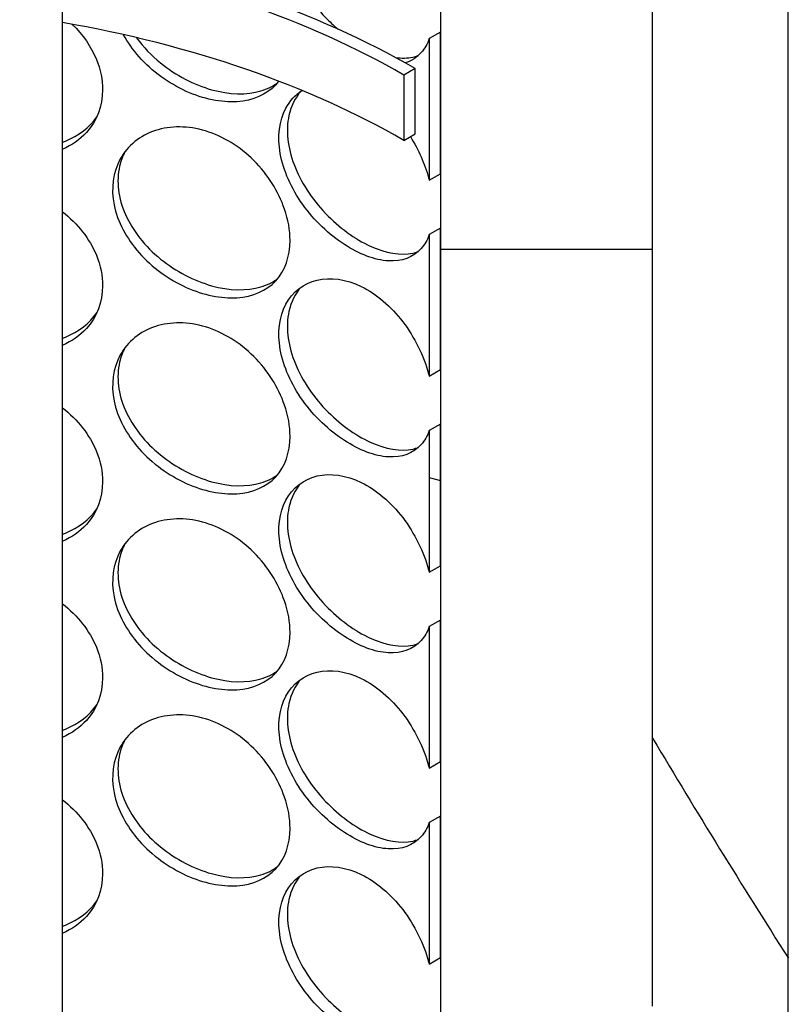
# Model space of a CAD drawing. Units: inches. Extents: x -1425 to 29275, y -5286 to 17314.
# Drawn here: x 25651 to 25761, y 11718 to 11858 of the extents above; entities that cross this region are included whole.
import ezdxf

# ---------------------------------------------------------------- set-up
doc = ezdxf.new("R2010")
doc.units = ezdxf.units.IN
doc.header["$MEASUREMENT"] = 0

# ---------------------------------------------------------------- blocks, each defined once
blk = doc.blocks.new('A$C9ff8baf7')
h = blk.add_hatch()
h.set_pattern_fill('ANSI31', color=256, scale=1016, angle=120, style=0)
h.set_pattern_definition([(165, (-14352.04, -4557.52), (-32.87, -122.6726), [])])
h.paths.add_polyline_path([(1163.64, 1693.77), (1165.25, 1694.7), (1165.25, 1714.92), (1163.64, 1713.99)])
h.paths.add_polyline_path([(990.3, 1615.02), (991.91, 1615.95), (991.91, 1621.51), (990.3, 1620.57), (990.3, 1616.18)])
h.paths.add_polyline_path([(1163.64, 1665.77), (1165.25, 1666.71), (1165.25, 1686.93), (1163.64, 1686)])
h.paths.add_polyline_path([(990.3, 1587.03), (991.91, 1587.96), (991.91, 1593.51), (990.3, 1592.58), (990.3, 1588.18)])
h.paths.add_polyline_path([(1163.64, 1637.78), (1165.25, 1638.71), (1165.25, 1658.94), (1163.64, 1658)])
h.paths.add_polyline_path([(990.3, 1559.03), (991.91, 1559.96), (991.91, 1565.52), (990.3, 1564.59), (990.3, 1560.19)])
h.paths.add_polyline_path([(1163.64, 1609.78), (1165.25, 1610.72), (1165.25, 1630.94), (1163.64, 1630.01)])
h.paths.add_polyline_path([(990.3, 1531.04), (991.91, 1531.97), (991.91, 1537.52), (990.3, 1536.59), (990.3, 1532.19)])
h.paths.add_polyline_path([(1163.64, 1581.79), (1165.25, 1582.72), (1165.25, 1602.95), (1163.64, 1602.01)])
h.paths.add_polyline_path([(990.3, 1503.04), (991.91, 1503.98), (991.91, 1509.53), (990.3, 1508.6), (990.3, 1507.06), (990.3, 1504.2), (990.3, 1503.33)])
h.paths.add_polyline_path([(1163.64, 1553.8), (1165.25, 1554.73), (1165.25, 1574.95), (1163.64, 1574.02)])
h.paths.add_polyline_path([(990.3, 1475.05), (991.91, 1475.98), (991.91, 1481.54), (990.3, 1480.6)])
h.paths.add_polyline_path([(1163.64, 1525.8), (1165.25, 1526.73), (1165.25, 1546.96), (1163.64, 1546.03)])
h.paths.add_polyline_path([(990.3, 1447.05), (991.91, 1447.99), (991.91, 1453.54), (990.3, 1452.61), (990.3, 1451.79)])
h.paths.add_polyline_path([(1163.64, 1497.81), (1165.25, 1498.74), (1165.25, 1503.33), (1165.25, 1507.06), (1165.25, 1518.96), (1163.64, 1518.03)])
h.paths.add_polyline_path([(990.3, 1419.06), (991.91, 1419.99), (991.91, 1425.55), (990.3, 1424.61)])
h.paths.add_polyline_path([(1163.64, 1423.16), (1165.25, 1424.09), (1165.25, 1471.99), (1165.25, 1475.73), (1165.25, 1490.97), (1163.64, 1490.04)])
h.paths.add_polyline_path([(990.3, 1344.41), (991.91, 1345.34), (991.91, 1397.55), (990.3, 1396.62), (990.3, 1382.87), (990.3, 1382.77), (990.3, 1374.71), (990.3, 1373.56), (990.3, 1370.98), (990.3, 1369.89), (990.3, 1354.87), (990.3, 1354.77), (990.3, 1345.56)])
h.paths.add_polyline_path([(1163.64, 1395.16), (1165.25, 1396.1), (1165.25, 1416.32), (1163.64, 1415.39)])
h.paths.add_polyline_path([(990.3, 1316.41), (991.91, 1317.35), (991.91, 1322.9), (990.3, 1321.97), (990.3, 1317.57)])
h.paths.add_polyline_path([(1163.64, 1367.17), (1165.25, 1368.1), (1165.25, 1388.33), (1163.64, 1387.39)])
h.paths.add_polyline_path([(990.3, 1288.42), (991.91, 1289.35), (991.91, 1294.91), (990.3, 1293.98), (990.3, 1289.58)])
h.paths.add_polyline_path([(1163.64, 1339.17), (1165.25, 1340.11), (1165.25, 1360.33), (1163.64, 1359.4)])
h.paths.add_polyline_path([(990.3, 1260.43), (991.91, 1261.36), (991.91, 1266.91), (990.3, 1265.98), (990.3, 1261.58)])
h.paths.add_polyline_path([(1163.64, 1311.18), (1165.25, 1312.11), (1165.25, 1332.34), (1163.64, 1331.4)])
h.paths.add_polyline_path([(990.3, 1232.43), (991.91, 1233.37), (991.91, 1238.92), (990.3, 1237.99), (990.3, 1234.48), (990.3, 1233.59), (990.3, 1232.51)])
h.paths.add_polyline_path([(1163.64, 1283.19), (1165.25, 1284.12), (1165.25, 1304.34), (1163.64, 1303.41)])
h.paths.add_polyline_path([(990.3, 1204.44), (991.91, 1205.37), (991.91, 1210.93), (990.3, 1209.99), (990.3, 1207.06), (990.3, 1205.59)])
h.paths.add_polyline_path([(1163.64, 1255.19), (1165.25, 1256.12), (1165.25, 1276.35), (1163.64, 1275.42)])
h.paths.add_polyline_path([(990.3, 1176.44), (991.91, 1177.38), (991.91, 1182.93), (990.3, 1182)])
h.paths.add_polyline_path([(1163.64, 1227.2), (1165.25, 1228.13), (1165.25, 1248.35), (1163.64, 1247.42)])
h.paths.add_polyline_path([(990.3, 1148.45), (991.91, 1149.38), (991.91, 1154.94), (990.3, 1154)])
h.paths.add_polyline_path([(1163.64, 1199.2), (1165.25, 1200.14), (1165.25, 1203.32), (1165.25, 1207.06), (1165.25, 1220.36), (1163.64, 1219.43)])
h.paths.add_polyline_path([(990.3, 1120.46), (991.91, 1121.39), (991.91, 1126.94), (990.3, 1126.01)])
h.paths.add_polyline_path([(1163.64, 1124.55), (1165.25, 1125.48), (1165.25, 1171.99), (1165.25, 1175.72), (1165.25, 1192.37), (1163.64, 1191.43)])
h.paths.add_polyline_path([(990.3, 1045.8), (991.91, 1046.74), (991.91, 1098.95), (990.3, 1098.02), (990.3, 1096.31), (990.3, 1094.33), (990.3, 1086.98), (990.3, 1085), (990.3, 1084.26), (990.3, 1084.16), (990.3, 1074.95), (990.3, 1074.71), (990.3, 1071.29), (990.3, 1070.98), (990.3, 1056.27), (990.3, 1056.17), (990.3, 1054.18), (990.3, 1051.85)])
h.paths.add_polyline_path([(1163.64, 1096.56), (1165.25, 1097.49), (1165.25, 1117.71), (1163.64, 1116.78)])
h.paths.add_polyline_path([(990.3, 1017.81), (991.91, 1018.74), (991.91, 1024.3), (990.3, 1023.36)])
h.paths.add_polyline_path([(1163.64, 1068.56), (1165.25, 1069.5), (1165.25, 1089.72), (1163.64, 1088.79)])
h.paths.add_polyline_path([(990.3, 989.82), (991.91, 990.75), (991.91, 996.3), (990.3, 995.37), (990.3, 994.55)])
h.paths.add_polyline_path([(1163.64, 1040.57), (1165.25, 1041.5), (1165.25, 1061.73), (1163.64, 1060.79)])
h.paths.add_polyline_path([(990.3, 961.82), (991.91, 962.76), (991.91, 968.31), (990.3, 967.38)])
h.paths.add_polyline_path([(1163.64, 1012.58), (1165.25, 1013.51), (1165.25, 1033.73), (1163.64, 1032.8)])
h.paths.add_polyline_path([(990.3, 933.83), (991.91, 934.76), (991.91, 940.32), (990.3, 939.38), (990.3, 937.54)])
h.paths.add_polyline_path([(1163.64, 984.58), (1165.25, 985.51), (1165.25, 1005.74), (1163.64, 1004.8)])
h.paths.add_polyline_path([(990.3, 905.83), (991.91, 906.77), (991.91, 912.32), (990.3, 911.39), (990.3, 907.05)])
h.paths.add_polyline_path([(1163.64, 956.59), (1165.25, 957.52), (1165.25, 977.74), (1163.64, 976.81)])
h.paths.add_polyline_path([(990.3, 877.84), (991.91, 878.77), (991.91, 884.33), (990.3, 883.39), (990.3, 878.98)])
h.paths.add_polyline_path([(1163.64, 928.59), (1165.25, 929.53), (1165.25, 949.75), (1163.64, 948.82)])
h.paths.add_polyline_path([(990.3, 849.85), (991.91, 850.78), (991.91, 856.33), (990.3, 855.4)])
h.paths.add_polyline_path([(1165.25, 893.76), (1163.64, 892.83), (1163.64, 871.05), (1165.25, 871.99), (1165.25, 875.72), (1165.25, 889.71)])
h.paths.add_polyline_path([(1163.64, 900.6), (1165.25, 901.53), (1165.25, 907.05), (1165.25, 921.76), (1163.64, 920.82)])
h.paths.add_polyline_path([(990.3, 821.85), (991.91, 822.78), (991.91, 828.34), (990.3, 827.41), (990.3, 822.49)])
h.paths.add_polyline_path([(991.91, 800.34), (990.3, 799.41), (990.3, 799.13), (990.3, 788.7), (990.3, 774.71), (990.3, 772.86), (990.3, 770.97), (991.91, 771.91)])
h.paths.add_polyline_path([(1165.25, 1791.13), (1163.64, 1790.19), (1163.64, 1721.76), (1165.25, 1722.69), (1165.25, 1772), (1165.25, 1777.13), (1165.25, 1780.1), (1165.25, 1789.96)])
h.paths.add_polyline_path([(991.91, 1691.05), (990.3, 1690.11), (990.3, 1688.95), (990.3, 1681.47), (990.3, 1681.37), (990.3, 1676.12), (990.3, 1670.99), (990.3, 1670.27), (990.3, 1668.5), (990.3, 1665.24), (990.3, 1660.93), (990.3, 1653.48), (990.3, 1653.38), (990.3, 1644.17), (990.3, 1643.01), (991.91, 1643.95)])
h.paths.add_polyline_path([(1165.25, 1828.45), (1163.64, 1827.52), (1163.64, 1809.02), (1163.64, 1808.86), (1165.25, 1809.79), (1165.25, 1810.96), (1165.25, 1812.95), (1165.25, 1813.09), (1165.25, 1813.38), (1165.25, 1821.13), (1165.25, 1822.97), (1165.25, 1823.79)])
h.paths.add_polyline_path([(991.91, 1728.37), (990.3, 1727.44), (990.3, 1722.77), (990.3, 1713.23), (990.3, 1710.47), (990.3, 1710.47), (990.3, 1709.94), (990.3, 1708.78), (990.76, 1709.04), (991.19, 1709.3), (991.91, 1709.71), (991.91, 1709.87)])
h = blk.add_hatch()
h.set_pattern_fill('ANSI31', color=256, scale=1016, angle=135, style=0)
h.set_pattern_definition([(180, (-14352.04, -4557.52), (-5e-05, -127), [])])
h.paths.add_polyline_path([(1195.56, 1489.49), (1189.9, 1486.22), (1165.25, 1471.99), (1165.25, 1424.09), (1165.25, 1416.32), (1165.25, 1396.1), (1165.25, 1388.33), (1165.25, 1368.1), (1165.25, 1360.33), (1165.25, 1340.11), (1165.25, 1332.34), (1165.25, 1312.11), (1165.25, 1304.34), (1165.25, 1284.12), (1165.25, 1276.35), (1165.25, 1256.12), (1165.25, 1248.35), (1165.25, 1228.13), (1165.25, 1220.36), (1165.25, 1207.06), (1165.25, 1203.32), (1165.25, 1200.14), (1165.25, 1192.37), (1165.25, 1175.72), (1186.62, 1188.06), (1189.9, 1189.95), (1195.56, 1193.22)])
h.paths.add_polyline_path([(990.3, 1370.98), (988.14, 1369.74), (965.65, 1356.75), (959.99, 1353.48), (959.99, 1057.21), (965.65, 1060.48), (967.06, 1061.29), (990.02, 1074.55), (990.3, 1074.71), (990.3, 1074.95), (990.3, 1084.16), (990.3, 1084.26), (990.3, 1085), (990.3, 1086.98), (990.3, 1094.33), (990.3, 1096.31), (990.3, 1098.02), (990.3, 1120.46), (990.3, 1126.01), (990.3, 1148.45), (990.3, 1154), (990.3, 1176.44), (990.3, 1182), (990.3, 1204.44), (990.3, 1205.59), (990.3, 1207.06), (990.3, 1209.99), (990.3, 1232.43), (990.3, 1232.51), (990.3, 1233.59), (990.3, 1234.48), (990.3, 1237.99), (990.3, 1260.43), (990.3, 1261.58), (990.3, 1265.98), (990.3, 1288.42), (990.3, 1289.58), (990.3, 1293.98), (990.3, 1316.41), (990.3, 1317.57), (990.3, 1321.97), (990.3, 1344.41), (990.3, 1345.56), (990.3, 1354.77), (990.3, 1354.87), (990.3, 1369.89)])
for p, q in [((1214.95, 1031.55), (1214.95, 1775.17)), ((1111.19, 1323.65), (1111.19, 1762)), ((1195.56, 1193.22), (1195.56, 1489.49)), ((1165.25, 1471.99), (1165.25, 1175.72)), ((1165.25, 1332.34), (1163.64, 1331.4)), ((1165.25, 1312.11), (1165.25, 1332.34)), ((1163.64, 1331.4), (1163.64, 1311.18)), ((1161.62, 1327.12), (1160, 1326.19)), ((1160, 1326.19), (1160, 1316.86)), ((1161.62, 1317.79), (1161.62, 1327.12)), ((1111.19, 1078.44), (1111.19, 1323.65)), ((1160, 1316.86), (1161.62, 1317.79)), ((1163.64, 1311.18), (1165.25, 1312.11)), ((1165.25, 1304.34), (1163.64, 1303.41)), ((1165.25, 1284.12), (1165.25, 1304.34)), ((1163.64, 1303.41), (1163.64, 1283.19)), ((1163.64, 1283.19), (1165.25, 1284.12)), ((1165.25, 1276.35), (1163.64, 1275.42)), ((1165.25, 1256.12), (1165.25, 1276.35)), ((1163.64, 1275.42), (1163.64, 1255.19)), ((1163.64, 1255.19), (1165.25, 1256.12)), ((1165.25, 1248.35), (1163.64, 1247.42)), ((1165.25, 1228.13), (1165.25, 1248.35)), ((1163.64, 1247.42), (1163.64, 1227.2)), ((1163.64, 1227.2), (1165.25, 1228.13)), ((1165.25, 1220.36), (1163.64, 1219.43)), ((1163.64, 1219.43), (1163.64, 1199.2)), ((1165.25, 1200.14), (1165.25, 1220.36)), ((1163.64, 1199.2), (1165.25, 1200.14))]:
    blk.add_line(p, q)
for centre, major_axis, start_param, end_param in [((1077.78, 1278.72), (118.57, 0), 0.785398, 1.285145), ((1077.78, 1278.72), (116.29, 0), 0.785398, 1.279368), ((1077.78, 1269.39), (116.29, 0), 0.785398, 1.279368), ((1527.39, 1441.72), (340, -588.9), 4.736147, 4.790501)]:
    blk.add_ellipse(centre, major_axis=major_axis, ratio=0.57735, start_param=start_param, end_param=end_param)
for points, knots in [([(1145.32, 1351.9), (1144.47, 1350.96), (1143.87, 1349.77), (1143.57, 1348.4), (1143.12, 1346.32), (1143.38, 1343.85), (1144.31, 1341.4), (1145.25, 1338.93), (1146.85, 1336.49), (1148.8, 1334.43), (1149.37, 1333.84), (1149.97, 1333.27), (1150.59, 1332.75)], [-0.575458, -0.575458, -0.575458, -0.575458, -0.190012, -0.190012, -0.190012, 0.399119, 0.399119, 0.399119, 0.991975, 0.991975, 0.991975, 1.164455, 1.164455, 1.164455, 1.164455]), ([(1112.61, 1333.44), (1114.13, 1331.97), (1115.31, 1330.24), (1116.05, 1328.44), (1116.64, 1326.99), (1116.94, 1325.51), (1116.94, 1324.08)], [2.3177835, 2.3177835, 2.3177835, 2.3177835, 2.7746968, 2.7746968, 2.7746968, 3.1415927, 3.1415927, 3.1415927, 3.1415927]), ([(1142.11, 1325.31), (1141.98, 1325.14), (1141.84, 1324.97), (1141.69, 1324.81), (1140.36, 1323.37), (1138.41, 1322.53), (1136.14, 1322.39), (1133.91, 1322.24), (1131.36, 1322.77), (1128.91, 1323.87), (1126.4, 1325), (1124.01, 1326.73), (1122.17, 1328.8), (1121.29, 1329.79), (1120.55, 1330.85), (1119.95, 1331.95)], [-2.614768, -2.614768, -2.614768, -2.614768, -2.548374, -2.548374, -2.548374, -1.9561, -1.9561, -1.9561, -1.373298, -1.373298, -1.373298, -0.775825, -0.775825, -0.775825, -0.491883, -0.491883, -0.491883, -0.491883]), ([(1121.8, 1331.53), (1122.75, 1330.21), (1123.92, 1328.99), (1125.24, 1327.92), (1127.42, 1326.15), (1130, 1324.81), (1132.53, 1324.11), (1135.06, 1323.4), (1137.54, 1323.33), (1139.57, 1323.94), (1140.45, 1324.2), (1141.25, 1324.6), (1141.94, 1325.1)], [0.637622, 0.637622, 0.637622, 0.637622, 0.991975, 0.991975, 0.991975, 1.578384, 1.578384, 1.578384, 2.166167, 2.166167, 2.166167, 2.422083, 2.422083, 2.422083, 2.422083]), ([(1163.64, 1331.4), (1163.36, 1330.64), (1162.97, 1329.97), (1162.49, 1329.42), (1161.88, 1328.72), (1161.1, 1328.22), (1160.21, 1327.93)], [-2.8020298, -2.8020298, -2.8020298, -2.8020298, -2.548374, -2.548374, -2.548374, -2.2231965, -2.2231965, -2.2231965, -2.2231965]), ([(1158.82, 1328.69), (1159.69, 1328.58), (1160.52, 1328.61), (1161.27, 1328.77), (1161.55, 1328.83), (1161.82, 1328.9), (1162.08, 1329)], [1.9112262, 1.9112262, 1.9112262, 1.9112262, 2.1661666, 2.1661666, 2.1661666, 2.2616457, 2.2616457, 2.2616457, 2.2616457]), ([(1116.94, 1324.08), (1116.94, 1321.77), (1116.13, 1319.64), (1114.64, 1318), (1113.72, 1316.99), (1112.54, 1316.17), (1111.18, 1315.58)], [-3.1415927, -3.1415927, -3.1415927, -3.1415927, -2.548374, -2.548374, -2.548374, -2.1825457, -2.1825457, -2.1825457, -2.1825457]), ([(1163.64, 1303.41), (1163.36, 1302.64), (1162.97, 1301.98), (1162.49, 1301.43), (1161.37, 1300.15), (1159.72, 1299.53), (1157.77, 1299.65), (1155.85, 1299.77), (1153.65, 1300.6), (1151.5, 1301.99), (1149.3, 1303.42), (1147.18, 1305.43), (1145.54, 1307.73), (1143.92, 1310.01), (1142.77, 1312.56), (1142.34, 1314.98), (1141.91, 1317.4), (1142.2, 1319.69), (1143.13, 1321.45), (1143.69, 1322.5), (1144.48, 1323.36), (1145.43, 1323.99)], [-2.80203, -2.80203, -2.80203, -2.80203, -2.548374, -2.548374, -2.548374, -1.9561, -1.9561, -1.9561, -1.373298, -1.373298, -1.373298, -0.775825, -0.775825, -0.775825, -0.18228, -0.18228, -0.18228, 0.409527, 0.409527, 0.409527, 0.761956, 0.761956, 0.761956, 0.761956]), ([(1145.32, 1323.91), (1144.47, 1322.97), (1143.87, 1321.77), (1143.57, 1320.41), (1143.12, 1318.33), (1143.38, 1315.86), (1144.31, 1313.4), (1145.25, 1310.94), (1146.85, 1308.49), (1148.8, 1306.44), (1150.74, 1304.41), (1153.01, 1302.77), (1155.21, 1301.76), (1157.41, 1300.76), (1159.54, 1300.4), (1161.27, 1300.77), (1161.55, 1300.83), (1161.82, 1300.91), (1162.08, 1301.01)], [-0.575458, -0.575458, -0.575458, -0.575458, -0.190012, -0.190012, -0.190012, 0.399119, 0.399119, 0.399119, 0.991975, 0.991975, 0.991975, 1.578384, 1.578384, 1.578384, 2.166167, 2.166167, 2.166167, 2.261646, 2.261646, 2.261646, 2.261646]), ([(1111.19, 1316.6), (1111.34, 1316.65), (1111.48, 1316.71), (1111.63, 1316.76), (1113.52, 1317.53), (1115.07, 1318.73), (1116.12, 1320.23)], [2.1282375, 2.1282375, 2.1282375, 2.1282375, 2.1661666, 2.1661666, 2.1661666, 2.6602517, 2.6602517, 2.6602517, 2.6602517]), ([(1143.74, 1302.59), (1143.74, 1300.28), (1143.02, 1298.25), (1141.69, 1296.81), (1140.36, 1295.38), (1138.41, 1294.54), (1136.14, 1294.39), (1133.91, 1294.25), (1131.36, 1294.77), (1128.91, 1295.87), (1126.4, 1297), (1124.01, 1298.73), (1122.17, 1300.81), (1120.34, 1302.87), (1119.07, 1305.27), (1118.59, 1307.64), (1118.11, 1310), (1118.43, 1312.32), (1119.47, 1314.21), (1120.52, 1316.11), (1122.31, 1317.56), (1124.49, 1318.27), (1126.65, 1318.98), (1129.19, 1318.96), (1131.67, 1318.21), (1134.16, 1317.45), (1136.58, 1315.95), (1138.56, 1313.99), (1140.56, 1312), (1142.09, 1309.54), (1142.94, 1307.06), (1143.47, 1305.54), (1143.74, 1304.01), (1143.74, 1302.59)], [-3.141593, -3.141593, -3.141593, -3.141593, -2.548374, -2.548374, -2.548374, -1.9561, -1.9561, -1.9561, -1.373298, -1.373298, -1.373298, -0.775825, -0.775825, -0.775825, -0.18228, -0.18228, -0.18228, 0.409527, 0.409527, 0.409527, 1.003875, 1.003875, 1.003875, 1.590619, 1.590619, 1.590619, 2.179212, 2.179212, 2.179212, 2.774697, 2.774697, 2.774697, 3.141593, 3.141593, 3.141593, 3.141593]), ([(1160.93, 1317.4), (1162.09, 1315.55), (1162.99, 1313.52), (1163.54, 1311.53), (1163.58, 1311.42), (1163.61, 1311.3), (1163.64, 1311.18)], [2.3142312, 2.3142312, 2.3142312, 2.3142312, 2.7746968, 2.7746968, 2.7746968, 2.8020298, 2.8020298, 2.8020298, 2.8020298]), ([(1120.14, 1315.23), (1119.81, 1314.6), (1119.55, 1313.91), (1119.38, 1313.19), (1118.88, 1311.05), (1119.17, 1308.62), (1120.2, 1306.29), (1121.24, 1303.94), (1123.03, 1301.71), (1125.24, 1299.92), (1127.42, 1298.15), (1130, 1296.82), (1132.53, 1296.11), (1135.06, 1295.41), (1137.54, 1295.34), (1139.57, 1295.95), (1140.45, 1296.21), (1141.25, 1296.6), (1141.94, 1297.11)], [-0.387105, -0.387105, -0.387105, -0.387105, -0.190012, -0.190012, -0.190012, 0.399119, 0.399119, 0.399119, 0.991975, 0.991975, 0.991975, 1.578384, 1.578384, 1.578384, 2.166167, 2.166167, 2.166167, 2.422083, 2.422083, 2.422083, 2.422083]), ([(1111.19, 1306.68), (1113.39, 1304.99), (1115.1, 1302.78), (1116.05, 1300.45), (1116.64, 1299), (1116.94, 1297.51), (1116.94, 1296.09)], [2.1825457, 2.1825457, 2.1825457, 2.1825457, 2.7746968, 2.7746968, 2.7746968, 3.1415927, 3.1415927, 3.1415927, 3.1415927]), ([(1163.64, 1275.42), (1163.36, 1274.65), (1162.97, 1273.98), (1162.49, 1273.43), (1161.37, 1272.15), (1159.72, 1271.54), (1157.77, 1271.66), (1155.85, 1271.78), (1153.65, 1272.6), (1151.5, 1274), (1149.3, 1275.42), (1147.18, 1277.44), (1145.54, 1279.73), (1143.92, 1282.01), (1142.77, 1284.56), (1142.34, 1286.99), (1141.91, 1289.41), (1142.2, 1291.69), (1143.13, 1293.46), (1144.08, 1295.23), (1145.67, 1296.47), (1147.61, 1296.92), (1149.52, 1297.37), (1151.75, 1297.05), (1153.91, 1296), (1156.08, 1294.95), (1158.16, 1293.17), (1159.84, 1290.97), (1161.54, 1288.75), (1162.83, 1286.11), (1163.54, 1283.54), (1163.58, 1283.42), (1163.61, 1283.3), (1163.64, 1283.19)], [-2.80203, -2.80203, -2.80203, -2.80203, -2.548374, -2.548374, -2.548374, -1.9561, -1.9561, -1.9561, -1.373298, -1.373298, -1.373298, -0.775825, -0.775825, -0.775825, -0.18228, -0.18228, -0.18228, 0.409527, 0.409527, 0.409527, 1.003875, 1.003875, 1.003875, 1.590619, 1.590619, 1.590619, 2.179212, 2.179212, 2.179212, 2.774697, 2.774697, 2.774697, 2.80203, 2.80203, 2.80203, 2.80203]), ([(1116.94, 1296.09), (1116.94, 1293.78), (1116.13, 1291.64), (1114.64, 1290), (1113.72, 1288.99), (1112.54, 1288.18), (1111.18, 1287.58)], [-3.1415927, -3.1415927, -3.1415927, -3.1415927, -2.548374, -2.548374, -2.548374, -2.1825457, -2.1825457, -2.1825457, -2.1825457]), ([(1145.32, 1295.92), (1144.47, 1294.98), (1143.87, 1293.78), (1143.57, 1292.42), (1143.12, 1290.33), (1143.38, 1287.86), (1144.31, 1285.41), (1145.25, 1282.94), (1146.85, 1280.5), (1148.8, 1278.44), (1150.74, 1276.41), (1153.01, 1274.77), (1155.21, 1273.77), (1157.41, 1272.77), (1159.54, 1272.41), (1161.27, 1272.78), (1161.55, 1272.84), (1161.82, 1272.92), (1162.08, 1273.01)], [-0.575458, -0.575458, -0.575458, -0.575458, -0.190012, -0.190012, -0.190012, 0.399119, 0.399119, 0.399119, 0.991975, 0.991975, 0.991975, 1.578384, 1.578384, 1.578384, 2.166167, 2.166167, 2.166167, 2.261646, 2.261646, 2.261646, 2.261646]), ([(1111.19, 1288.6), (1111.34, 1288.66), (1111.48, 1288.71), (1111.63, 1288.77), (1113.52, 1289.54), (1115.07, 1290.73), (1116.12, 1292.24)], [2.1282375, 2.1282375, 2.1282375, 2.1282375, 2.1661666, 2.1661666, 2.1661666, 2.6602517, 2.6602517, 2.6602517, 2.6602517]), ([(1143.74, 1274.59), (1143.74, 1272.29), (1143.02, 1270.26), (1141.69, 1268.82), (1140.36, 1267.38), (1138.41, 1266.54), (1136.14, 1266.4), (1133.91, 1266.25), (1131.36, 1266.78), (1128.91, 1267.88), (1126.4, 1269.01), (1124.01, 1270.74), (1122.17, 1272.82), (1120.34, 1274.88), (1119.07, 1277.28), (1118.59, 1279.64), (1118.11, 1282), (1118.43, 1284.33), (1119.47, 1286.22), (1120.52, 1288.12), (1122.31, 1289.57), (1124.49, 1290.28), (1126.65, 1290.99), (1129.19, 1290.97), (1131.67, 1290.22), (1134.16, 1289.46), (1136.58, 1287.96), (1138.56, 1285.99), (1140.56, 1284), (1142.09, 1281.54), (1142.94, 1279.07), (1143.47, 1277.55), (1143.74, 1276.02), (1143.74, 1274.59)], [-3.141593, -3.141593, -3.141593, -3.141593, -2.548374, -2.548374, -2.548374, -1.9561, -1.9561, -1.9561, -1.373298, -1.373298, -1.373298, -0.775825, -0.775825, -0.775825, -0.18228, -0.18228, -0.18228, 0.409527, 0.409527, 0.409527, 1.003875, 1.003875, 1.003875, 1.590619, 1.590619, 1.590619, 2.179212, 2.179212, 2.179212, 2.774697, 2.774697, 2.774697, 3.141593, 3.141593, 3.141593, 3.141593]), ([(1120.14, 1287.24), (1119.81, 1286.6), (1119.55, 1285.92), (1119.38, 1285.2), (1118.88, 1283.05), (1119.17, 1280.62), (1120.2, 1278.29), (1121.24, 1275.95), (1123.03, 1273.72), (1125.24, 1271.93), (1127.42, 1270.16), (1130, 1268.82), (1132.53, 1268.12), (1135.06, 1267.41), (1137.54, 1267.35), (1139.57, 1267.95), (1140.45, 1268.22), (1141.25, 1268.61), (1141.94, 1269.11)], [-0.387105, -0.387105, -0.387105, -0.387105, -0.190012, -0.190012, -0.190012, 0.399119, 0.399119, 0.399119, 0.991975, 0.991975, 0.991975, 1.578384, 1.578384, 1.578384, 2.166167, 2.166167, 2.166167, 2.422083, 2.422083, 2.422083, 2.422083]), ([(1111.19, 1278.68), (1113.39, 1277), (1115.1, 1274.78), (1116.05, 1272.45), (1116.64, 1271.01), (1116.94, 1269.52), (1116.94, 1268.09)], [2.1825457, 2.1825457, 2.1825457, 2.1825457, 2.7746968, 2.7746968, 2.7746968, 3.1415927, 3.1415927, 3.1415927, 3.1415927]), ([(1163.64, 1247.42), (1163.36, 1246.65), (1162.97, 1245.99), (1162.49, 1245.44), (1161.37, 1244.16), (1159.72, 1243.55), (1157.77, 1243.67), (1155.85, 1243.78), (1153.65, 1244.61), (1151.5, 1246), (1149.3, 1247.43), (1147.18, 1249.44), (1145.54, 1251.74), (1143.92, 1254.02), (1142.77, 1256.57), (1142.34, 1258.99), (1141.91, 1261.41), (1142.2, 1263.7), (1143.13, 1265.46), (1144.08, 1267.24), (1145.67, 1268.47), (1147.61, 1268.93), (1149.52, 1269.38), (1151.75, 1269.06), (1153.91, 1268.01), (1156.08, 1266.96), (1158.16, 1265.18), (1159.84, 1262.98), (1161.54, 1260.75), (1162.83, 1258.12), (1163.54, 1255.55), (1163.58, 1255.43), (1163.61, 1255.31), (1163.64, 1255.19)], [-2.80203, -2.80203, -2.80203, -2.80203, -2.548374, -2.548374, -2.548374, -1.9561, -1.9561, -1.9561, -1.373298, -1.373298, -1.373298, -0.775825, -0.775825, -0.775825, -0.18228, -0.18228, -0.18228, 0.409527, 0.409527, 0.409527, 1.003875, 1.003875, 1.003875, 1.590619, 1.590619, 1.590619, 2.179212, 2.179212, 2.179212, 2.774697, 2.774697, 2.774697, 2.80203, 2.80203, 2.80203, 2.80203]), ([(1116.94, 1268.09), (1116.94, 1265.79), (1116.13, 1263.65), (1114.64, 1262.01), (1113.72, 1261), (1112.54, 1260.18), (1111.18, 1259.59)], [-3.1415927, -3.1415927, -3.1415927, -3.1415927, -2.548374, -2.548374, -2.548374, -2.1825457, -2.1825457, -2.1825457, -2.1825457]), ([(1145.32, 1267.92), (1144.47, 1266.98), (1143.87, 1265.79), (1143.57, 1264.42), (1143.12, 1262.34), (1143.38, 1259.87), (1144.31, 1257.42), (1145.25, 1254.95), (1146.85, 1252.5), (1148.8, 1250.45), (1150.74, 1248.42), (1153.01, 1246.78), (1155.21, 1245.78), (1157.41, 1244.77), (1159.54, 1244.41), (1161.27, 1244.78), (1161.55, 1244.84), (1161.82, 1244.92), (1162.08, 1245.02)], [-0.575458, -0.575458, -0.575458, -0.575458, -0.190012, -0.190012, -0.190012, 0.399119, 0.399119, 0.399119, 0.991975, 0.991975, 0.991975, 1.578384, 1.578384, 1.578384, 2.166167, 2.166167, 2.166167, 2.261646, 2.261646, 2.261646, 2.261646]), ([(1111.19, 1260.61), (1111.34, 1260.66), (1111.48, 1260.72), (1111.63, 1260.78), (1113.52, 1261.54), (1115.07, 1262.74), (1116.12, 1264.24)], [2.1282375, 2.1282375, 2.1282375, 2.1282375, 2.1661666, 2.1661666, 2.1661666, 2.6602517, 2.6602517, 2.6602517, 2.6602517]), ([(1143.74, 1246.6), (1143.74, 1244.29), (1143.02, 1242.26), (1141.69, 1240.82), (1140.36, 1239.39), (1138.41, 1238.55), (1136.14, 1238.4), (1133.91, 1238.26), (1131.36, 1238.79), (1128.91, 1239.89), (1126.4, 1241.01), (1124.01, 1242.75), (1122.17, 1244.82), (1120.34, 1246.88), (1119.07, 1249.28), (1118.59, 1251.65), (1118.11, 1254.01), (1118.43, 1256.33), (1119.47, 1258.22), (1120.52, 1260.12), (1122.31, 1261.57), (1124.49, 1262.29), (1126.65, 1262.99), (1129.19, 1262.98), (1131.67, 1262.22), (1134.16, 1261.46), (1136.58, 1259.97), (1138.56, 1258), (1140.56, 1256.01), (1142.09, 1253.55), (1142.94, 1251.08), (1143.47, 1249.55), (1143.74, 1248.02), (1143.74, 1246.6)], [-3.141593, -3.141593, -3.141593, -3.141593, -2.548374, -2.548374, -2.548374, -1.9561, -1.9561, -1.9561, -1.373298, -1.373298, -1.373298, -0.775825, -0.775825, -0.775825, -0.18228, -0.18228, -0.18228, 0.409527, 0.409527, 0.409527, 1.003875, 1.003875, 1.003875, 1.590619, 1.590619, 1.590619, 2.179212, 2.179212, 2.179212, 2.774697, 2.774697, 2.774697, 3.141593, 3.141593, 3.141593, 3.141593]), ([(1120.14, 1259.25), (1119.81, 1258.61), (1119.55, 1257.92), (1119.38, 1257.21), (1118.88, 1255.06), (1119.17, 1252.63), (1120.2, 1250.3), (1121.24, 1247.95), (1123.03, 1245.72), (1125.24, 1243.93), (1127.42, 1242.16), (1130, 1240.83), (1132.53, 1240.12), (1135.06, 1239.42), (1137.54, 1239.35), (1139.57, 1239.96), (1140.45, 1240.22), (1141.25, 1240.61), (1141.94, 1241.12)], [-0.387105, -0.387105, -0.387105, -0.387105, -0.190012, -0.190012, -0.190012, 0.399119, 0.399119, 0.399119, 0.991975, 0.991975, 0.991975, 1.578384, 1.578384, 1.578384, 2.166167, 2.166167, 2.166167, 2.422083, 2.422083, 2.422083, 2.422083]), ([(1111.19, 1250.69), (1113.39, 1249), (1115.1, 1246.79), (1116.05, 1244.46), (1116.64, 1243.01), (1116.94, 1241.53), (1116.94, 1240.1)], [2.1825457, 2.1825457, 2.1825457, 2.1825457, 2.7746968, 2.7746968, 2.7746968, 3.1415927, 3.1415927, 3.1415927, 3.1415927]), ([(1163.64, 1219.43), (1163.36, 1218.66), (1162.97, 1217.99), (1162.49, 1217.44), (1161.37, 1216.17), (1159.72, 1215.55), (1157.77, 1215.67), (1155.85, 1215.79), (1153.65, 1216.62), (1151.5, 1218.01), (1149.3, 1219.43), (1147.18, 1221.45), (1145.54, 1223.74), (1143.92, 1226.02), (1142.77, 1228.57), (1142.34, 1231), (1141.91, 1233.42), (1142.2, 1235.7), (1143.13, 1237.47), (1144.08, 1239.24), (1145.67, 1240.48), (1147.61, 1240.93), (1149.52, 1241.38), (1151.75, 1241.06), (1153.91, 1240.02), (1156.08, 1238.96), (1158.16, 1237.18), (1159.84, 1234.98), (1161.54, 1232.76), (1162.83, 1230.12), (1163.54, 1227.55), (1163.58, 1227.43), (1163.61, 1227.31), (1163.64, 1227.2)], [-2.80203, -2.80203, -2.80203, -2.80203, -2.548374, -2.548374, -2.548374, -1.9561, -1.9561, -1.9561, -1.373298, -1.373298, -1.373298, -0.775825, -0.775825, -0.775825, -0.18228, -0.18228, -0.18228, 0.409527, 0.409527, 0.409527, 1.003875, 1.003875, 1.003875, 1.590619, 1.590619, 1.590619, 2.179212, 2.179212, 2.179212, 2.774697, 2.774697, 2.774697, 2.80203, 2.80203, 2.80203, 2.80203]), ([(1116.94, 1240.1), (1116.94, 1237.79), (1116.13, 1235.65), (1114.64, 1234.02), (1113.72, 1233.01), (1112.54, 1232.19), (1111.18, 1231.59)], [-3.1415927, -3.1415927, -3.1415927, -3.1415927, -2.548374, -2.548374, -2.548374, -2.1825457, -2.1825457, -2.1825457, -2.1825457]), ([(1145.32, 1239.93), (1144.47, 1238.99), (1143.87, 1237.79), (1143.57, 1236.43), (1143.12, 1234.34), (1143.38, 1231.87), (1144.31, 1229.42), (1145.25, 1226.95), (1146.85, 1224.51), (1148.8, 1222.46), (1150.74, 1220.43), (1153.01, 1218.78), (1155.21, 1217.78), (1157.41, 1216.78), (1159.54, 1216.42), (1161.27, 1216.79), (1161.55, 1216.85), (1161.82, 1216.93), (1162.08, 1217.03)], [-0.575458, -0.575458, -0.575458, -0.575458, -0.190012, -0.190012, -0.190012, 0.399119, 0.399119, 0.399119, 0.991975, 0.991975, 0.991975, 1.578384, 1.578384, 1.578384, 2.166167, 2.166167, 2.166167, 2.261646, 2.261646, 2.261646, 2.261646]), ([(1111.19, 1232.61), (1111.34, 1232.67), (1111.48, 1232.72), (1111.63, 1232.78), (1113.52, 1233.55), (1115.07, 1234.74), (1116.12, 1236.25)], [2.1282375, 2.1282375, 2.1282375, 2.1282375, 2.1661666, 2.1661666, 2.1661666, 2.6602517, 2.6602517, 2.6602517, 2.6602517]), ([(1143.74, 1218.6), (1143.74, 1216.3), (1143.02, 1214.27), (1141.69, 1212.83), (1140.36, 1211.4), (1138.41, 1210.56), (1136.14, 1210.41), (1133.91, 1210.27), (1131.36, 1210.79), (1128.91, 1211.89), (1126.4, 1213.02), (1124.01, 1214.75), (1122.17, 1216.83), (1120.34, 1218.89), (1119.07, 1221.29), (1118.59, 1223.66), (1118.11, 1226.02), (1118.43, 1228.34), (1119.47, 1230.23), (1120.52, 1232.13), (1122.31, 1233.58), (1124.49, 1234.29), (1126.65, 1235), (1129.19, 1234.98), (1131.67, 1234.23), (1134.16, 1233.47), (1136.58, 1231.97), (1138.56, 1230), (1140.56, 1228.01), (1142.09, 1225.56), (1142.94, 1223.08), (1143.47, 1221.56), (1143.74, 1220.03), (1143.74, 1218.6)], [-3.141593, -3.141593, -3.141593, -3.141593, -2.548374, -2.548374, -2.548374, -1.9561, -1.9561, -1.9561, -1.373298, -1.373298, -1.373298, -0.775825, -0.775825, -0.775825, -0.18228, -0.18228, -0.18228, 0.409527, 0.409527, 0.409527, 1.003875, 1.003875, 1.003875, 1.590619, 1.590619, 1.590619, 2.179212, 2.179212, 2.179212, 2.774697, 2.774697, 2.774697, 3.141593, 3.141593, 3.141593, 3.141593]), ([(1120.14, 1231.25), (1119.81, 1230.61), (1119.55, 1229.93), (1119.38, 1229.21), (1118.88, 1227.07), (1119.17, 1224.63), (1120.2, 1222.3), (1121.24, 1219.96), (1123.03, 1217.73), (1125.24, 1215.94), (1127.42, 1214.17), (1130, 1212.83), (1132.53, 1212.13), (1135.06, 1211.42), (1137.54, 1211.36), (1139.57, 1211.96), (1140.45, 1212.23), (1141.25, 1212.62), (1141.94, 1213.13)], [-0.387105, -0.387105, -0.387105, -0.387105, -0.190012, -0.190012, -0.190012, 0.399119, 0.399119, 0.399119, 0.991975, 0.991975, 0.991975, 1.578384, 1.578384, 1.578384, 2.166167, 2.166167, 2.166167, 2.422083, 2.422083, 2.422083, 2.422083]), ([(1111.19, 1222.69), (1113.39, 1221.01), (1115.1, 1218.79), (1116.05, 1216.46), (1116.64, 1215.02), (1116.94, 1213.53), (1116.94, 1212.1)], [2.1825457, 2.1825457, 2.1825457, 2.1825457, 2.7746968, 2.7746968, 2.7746968, 3.1415927, 3.1415927, 3.1415927, 3.1415927]), ([(1163.64, 1191.43), (1163.36, 1190.67), (1162.97, 1190), (1162.49, 1189.45), (1161.37, 1188.17), (1159.72, 1187.56), (1157.77, 1187.68), (1155.85, 1187.8), (1153.65, 1188.62), (1151.5, 1190.01), (1149.3, 1191.44), (1147.18, 1193.45), (1145.54, 1195.75), (1143.92, 1198.03), (1142.77, 1200.58), (1142.34, 1203.01), (1141.91, 1205.42), (1142.2, 1207.71), (1143.13, 1209.47), (1144.08, 1211.25), (1145.67, 1212.48), (1147.61, 1212.94), (1149.52, 1213.39), (1151.75, 1213.07), (1153.91, 1212.02), (1156.08, 1210.97), (1158.16, 1209.19), (1159.84, 1206.99), (1161.54, 1204.77), (1162.83, 1202.13), (1163.54, 1199.56), (1163.58, 1199.44), (1163.61, 1199.32), (1163.64, 1199.2)], [-2.80203, -2.80203, -2.80203, -2.80203, -2.548374, -2.548374, -2.548374, -1.9561, -1.9561, -1.9561, -1.373298, -1.373298, -1.373298, -0.775825, -0.775825, -0.775825, -0.18228, -0.18228, -0.18228, 0.409527, 0.409527, 0.409527, 1.003875, 1.003875, 1.003875, 1.590619, 1.590619, 1.590619, 2.179212, 2.179212, 2.179212, 2.774697, 2.774697, 2.774697, 2.80203, 2.80203, 2.80203, 2.80203]), ([(1116.94, 1212.1), (1116.94, 1209.8), (1116.13, 1207.66), (1114.64, 1206.02), (1113.72, 1205.01), (1112.54, 1204.19), (1111.18, 1203.6)], [-3.1415927, -3.1415927, -3.1415927, -3.1415927, -2.548374, -2.548374, -2.548374, -2.1825457, -2.1825457, -2.1825457, -2.1825457]), ([(1145.32, 1211.93), (1144.47, 1210.99), (1143.87, 1209.8), (1143.57, 1208.43), (1143.12, 1206.35), (1143.38, 1203.88), (1144.31, 1201.43), (1145.25, 1198.96), (1146.85, 1196.51), (1148.8, 1194.46), (1150.74, 1192.43), (1153.01, 1190.79), (1155.21, 1189.79), (1157.41, 1188.78), (1159.54, 1188.43), (1161.27, 1188.79), (1161.55, 1188.85), (1161.82, 1188.93), (1162.08, 1189.03)], [-0.575458, -0.575458, -0.575458, -0.575458, -0.190012, -0.190012, -0.190012, 0.399119, 0.399119, 0.399119, 0.991975, 0.991975, 0.991975, 1.578384, 1.578384, 1.578384, 2.166167, 2.166167, 2.166167, 2.261646, 2.261646, 2.261646, 2.261646]), ([(1111.19, 1204.62), (1111.34, 1204.67), (1111.48, 1204.73), (1111.63, 1204.79), (1113.52, 1205.55), (1115.07, 1206.75), (1116.12, 1208.25)], [2.1282375, 2.1282375, 2.1282375, 2.1282375, 2.1661666, 2.1661666, 2.1661666, 2.6602517, 2.6602517, 2.6602517, 2.6602517])]:
    blk.add_open_spline(points, degree=3, knots=knots)

msp = doc.modelspace()

# ---------------------------------------------------------------- block references
msp.add_blockref('A$C9ff8baf7', (24546.21, 10524.223))

doc.saveas('drawing.dxf')
